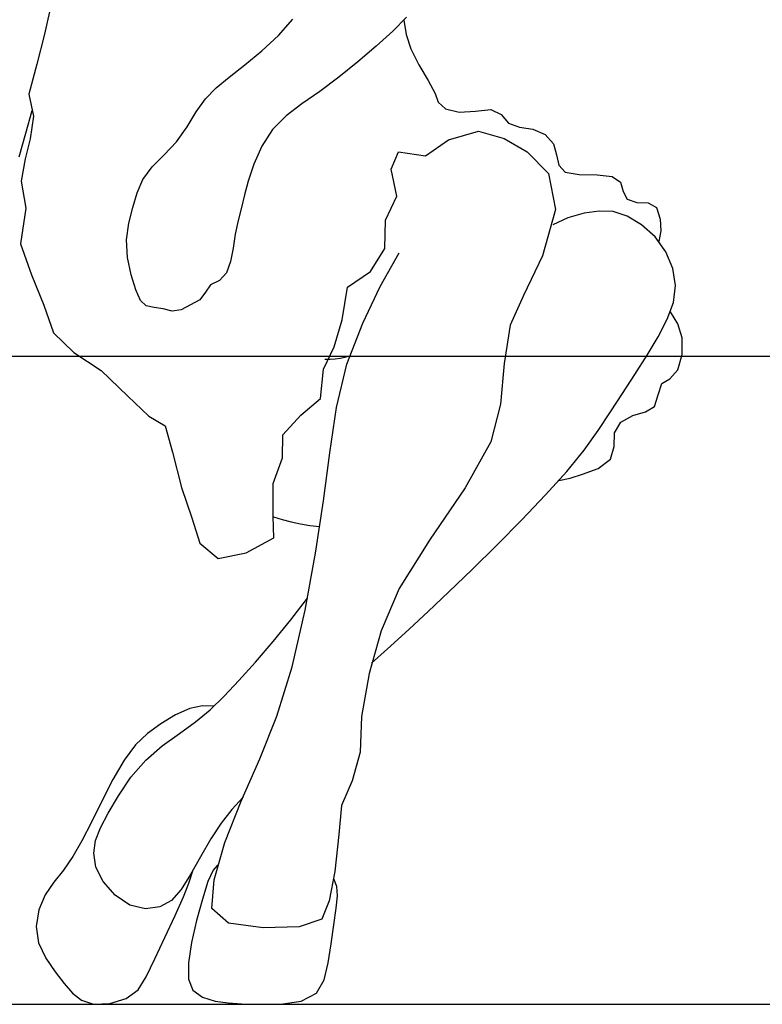
# Model space of a CAD drawing. Units: inches. Extents: x 247 to 983, y 160 to 704.
# Drawn here: x 261 to 281, y 218 to 245 of the extents above; entities that cross this region are included whole.
import ezdxf

# ---------------------------------------------------------------- set-up
doc = ezdxf.new("R2010")
doc.units = ezdxf.units.IN
doc.header["$MEASUREMENT"] = 0
doc.layers.add('Edges', color=7, linetype='Continuous')

msp = doc.modelspace()

# ---------------------------------------------------------------- linework, layer by layer
at = {"layer": 'Edges'}
for p, q in [((261.501, 245.873), (261.283, 244.907)), ((267.789, 244.874), (268.19, 245.321)), ((271.347, 245.38), (270.965, 244.996)), ((271.272, 245.301), (271.343, 244.9)), ((261.283, 244.907), (261.076, 244.074)), ((267.329, 244.449), (267.789, 244.874)), ((270.965, 244.996), (270.51, 244.575)), ((271.343, 244.9), (271.467, 244.497)), ((266.856, 244.059), (267.329, 244.449)), ((270.51, 244.575), (270.001, 244.139)), ((271.467, 244.497), (271.691, 244.058)), ((261.076, 244.074), (260.853, 243.24)), ((266.421, 243.716), (266.856, 244.059)), ((270.001, 244.139), (269.468, 243.712)), ((271.691, 244.058), (271.954, 243.62)), ((266.061, 243.419), (266.421, 243.716)), ((269.468, 243.712), (268.94, 243.32)), ((271.954, 243.62), (272.142, 243.261)), ((260.853, 243.24), (260.978, 242.631)), ((265.763, 243.116), (266.061, 243.419)), ((268.94, 243.32), (268.444, 242.977)), ((272.142, 243.261), (272.231, 243.019)), ((265.504, 242.751), (265.763, 243.116)), ((268.444, 242.977), (268, 242.642)), ((272.231, 243.019), (272.438, 242.838)), ((260.934, 242.774), (260.756, 242.153)), ((265.249, 242.333), (265.504, 242.751)), ((272.438, 242.838), (272.809, 242.74)), ((272.809, 242.74), (273.267, 242.773)), ((273.267, 242.773), (273.696, 242.812)), ((273.696, 242.812), (273.98, 242.675)), ((260.978, 242.631), (260.891, 241.997)), ((268, 242.642), (267.623, 242.262)), ((273.98, 242.675), (274.183, 242.433)), ((274.183, 242.433), (274.489, 242.323)), ((260.756, 242.153), (260.573, 241.495)), ((264.96, 241.921), (265.249, 242.333)), ((267.623, 242.262), (267.326, 241.798)), ((272.52, 241.969), (273.354, 242.209)), ((273.354, 242.209), (274.068, 242.012)), ((274.489, 242.323), (274.865, 242.271)), ((274.865, 242.271), (275.205, 242.117)), ((260.891, 241.997), (260.745, 241.443)), ((264.616, 241.558), (264.96, 241.921)), ((271.874, 241.524), (272.52, 241.969)), ((274.068, 242.012), (274.707, 241.64)), ((275.205, 242.117), (275.434, 241.861)), ((275.434, 241.861), (275.523, 241.556)), ((267.326, 241.798), (267.104, 241.295)), ((270.92, 241.157), (271.126, 241.639)), ((271.126, 241.639), (271.874, 241.524)), ((274.707, 241.64), (275.301, 241.036)), ((260.745, 241.443), (260.641, 240.824)), ((264.277, 241.222), (264.616, 241.558)), ((275.523, 241.556), (275.582, 241.272)), ((264.02, 240.875), (264.277, 241.222)), ((267.104, 241.295), (266.949, 240.828)), ((271.077, 240.408), (270.92, 241.157)), ((275.582, 241.272), (275.756, 241.076)), ((275.756, 241.076), (276.15, 241.008)), ((260.641, 240.824), (260.763, 240.072)), ((263.859, 240.496), (264.02, 240.875)), ((266.949, 240.828), (266.846, 240.441)), ((275.301, 241.036), (275.489, 240.038)), ((276.15, 241.008), (276.647, 240.999)), ((276.647, 240.999), (277.064, 240.95)), ((277.064, 240.95), (277.3, 240.797)), ((277.3, 240.797), (277.373, 240.54)), ((263.739, 240.089), (263.859, 240.496)), ((277.373, 240.54), (277.488, 240.32)), ((266.846, 240.441), (266.763, 240.093)), ((270.766, 239.74), (271.077, 240.408)), ((277.488, 240.32), (277.756, 240.234)), ((277.756, 240.234), (278.068, 240.222)), ((278.068, 240.222), (278.3, 240.088)), ((260.763, 240.072), (260.62, 239.085)), ((263.627, 239.654), (263.739, 240.089)), ((266.763, 240.093), (266.672, 239.733)), ((275.489, 240.038), (275.132, 238.753)), ((276.705, 239.995), (276.285, 239.934)), ((277.09, 239.978), (276.705, 239.995)), ((277.48, 239.855), (277.09, 239.978)), ((278.3, 240.088), (278.402, 239.771)), ((266.672, 239.733), (266.589, 239.353)), ((270.743, 238.949), (270.766, 239.74)), ((275.838, 239.808), (275.415, 239.612)), ((276.285, 239.934), (275.838, 239.808)), ((277.884, 239.614), (277.48, 239.855)), ((278.402, 239.771), (278.418, 239.444)), ((263.565, 239.191), (263.627, 239.654)), ((278.259, 239.276), (277.884, 239.614)), ((278.418, 239.444), (278.365, 239.151)), ((263.594, 238.699), (263.565, 239.191)), ((266.589, 239.353), (266.528, 238.964)), ((278.56, 238.862), (278.259, 239.276)), ((260.62, 239.085), (260.925, 238.223)), ((266.528, 238.964), (266.461, 238.592)), ((270.346, 238.314), (270.743, 238.949)), ((278.757, 238.401), (278.56, 238.862)), ((263.699, 238.218), (263.594, 238.699)), ((266.461, 238.592), (266.347, 238.276)), ((270.621, 237.9), (271.145, 238.83)), ((275.132, 238.753), (274.605, 237.649)), ((269.71, 237.882), (270.346, 238.314)), ((278.83, 237.925), (278.757, 238.401)), ((260.925, 238.223), (261.27, 237.383)), ((263.826, 237.803), (263.699, 238.218)), ((266.149, 238.067), (265.901, 237.942)), ((266.347, 238.276), (266.149, 238.067)), ((263.952, 237.505), (263.826, 237.803)), ((265.901, 237.942), (265.761, 237.737)), ((269.56, 236.974), (269.71, 237.882)), ((270.132, 236.88), (270.621, 237.9)), ((278.769, 237.457), (278.83, 237.925)), ((264.114, 237.357), (263.952, 237.505)), ((265.609, 237.525), (265.345, 237.386)), ((265.761, 237.737), (265.609, 237.525)), ((274.605, 237.649), (274.233, 236.823)), ((261.27, 237.383), (261.541, 236.606)), ((264.333, 237.316), (264.114, 237.357)), ((264.588, 237.279), (264.333, 237.316)), ((264.838, 237.209), (264.588, 237.279)), ((265.082, 237.253), (264.838, 237.209)), ((265.345, 237.386), (265.082, 237.253)), ((278.596, 236.988), (278.769, 237.457)), ((269.339, 236.223), (269.56, 236.974)), ((278.342, 236.5), (278.596, 236.988)), ((278.892, 236.86), (278.685, 237.197)), ((269.693, 235.742), (270.132, 236.88)), ((274.233, 236.823), (274.066, 235.756)), ((279.011, 236.469), (278.892, 236.86)), ((261.541, 236.606), (262.101, 236.064)), ((278.035, 235.985), (278.342, 236.5)), ((279.011, 236.007), (279.011, 236.469)), ((269.044, 235.603), (269.339, 236.223)), ((250.623, 235.96), (394.623, 235.96)), ((262.101, 236.064), (262.866, 235.563)), ((269.079, 235.878), (269.223, 235.877)), ((269.223, 235.877), (269.367, 235.886)), ((269.367, 235.886), (269.506, 235.905)), ((269.506, 235.905), (269.639, 235.934)), ((269.639, 235.934), (269.77, 235.972)), ((277.699, 235.455), (278.035, 235.985)), ((278.892, 235.577), (279.011, 236.007)), ((268.957, 234.783), (269.044, 235.603)), ((269.4, 234.538), (269.693, 235.742)), ((274.066, 235.756), (273.966, 234.631)), ((278.672, 235.336), (278.892, 235.577)), ((262.866, 235.563), (263.6, 234.852)), ((277.356, 234.927), (277.699, 235.455)), ((278.445, 235.2), (278.672, 235.336)), ((278.343, 234.89), (278.445, 235.2)), ((263.6, 234.852), (264.183, 234.291)), ((268.414, 234.318), (268.957, 234.783)), ((277.023, 234.413), (277.356, 234.927)), ((278.241, 234.559), (278.343, 234.89)), ((269.216, 233.277), (269.4, 234.538)), ((273.966, 234.631), (273.694, 233.578)), ((277.989, 234.411), (278.241, 234.559)), ((264.183, 234.291), (264.637, 234.025)), ((267.913, 233.778), (268.414, 234.318)), ((276.678, 233.897), (277.023, 234.413)), ((277.305, 234.128), (277.637, 234.314)), ((277.637, 234.314), (277.989, 234.411)), ((264.637, 234.025), (264.845, 233.292)), ((277.134, 233.828), (277.305, 234.128)), ((267.899, 233.135), (267.913, 233.778)), ((276.284, 233.354), (276.678, 233.897)), ((277.125, 233.448), (277.134, 233.828)), ((273.694, 233.578), (272.976, 232.299)), ((277.019, 233.095), (277.125, 233.448)), ((264.845, 233.292), (265.094, 232.314)), ((267.642, 232.427), (267.899, 233.135)), ((269.038, 231.938), (269.216, 233.277)), ((275.802, 232.76), (276.284, 233.354)), ((276.245, 232.679), (276.673, 232.844)), ((276.673, 232.844), (277.019, 233.095)), ((275.215, 232.104), (275.802, 232.76)), ((275.584, 232.51), (275.895, 232.574)), ((275.895, 232.574), (276.245, 232.679)), ((265.094, 232.314), (265.381, 231.468)), ((267.646, 231.507), (267.642, 232.427)), ((272.976, 232.299), (271.989, 230.851)), ((274.556, 231.411), (275.215, 232.104)), ((268.819, 230.484), (269.038, 231.938)), ((265.381, 231.468), (265.607, 230.763)), ((267.659, 230.915), (267.646, 231.507)), ((267.649, 231.495), (267.893, 231.419)), ((267.893, 231.419), (268.142, 231.355)), ((268.142, 231.355), (268.4, 231.301)), ((268.4, 231.301), (268.666, 231.258)), ((268.666, 231.258), (268.935, 231.227)), ((273.863, 230.713), (274.556, 231.411)), ((266.896, 230.496), (267.659, 230.915)), ((265.607, 230.763), (266.118, 230.337)), ((271.989, 230.851), (271.15, 229.502)), ((273.175, 230.038), (273.863, 230.713)), ((266.118, 230.337), (266.896, 230.496)), ((268.531, 228.901), (268.819, 230.484)), ((272.53, 229.417), (273.175, 230.038)), ((271.15, 229.502), (270.643, 228.329)), ((271.953, 228.87), (272.53, 229.417)), ((268.136, 228.631), (268.598, 229.241)), ((268.173, 227.331), (268.531, 228.901)), ((271.424, 228.375), (271.953, 228.87)), ((267.642, 228.029), (268.136, 228.631)), ((270.643, 228.329), (270.31, 227.143)), ((270.909, 227.904), (271.424, 228.375)), ((267.148, 227.459), (267.642, 228.029)), ((270.379, 227.429), (270.909, 227.904)), ((266.687, 226.947), (267.148, 227.459)), ((267.748, 225.959), (268.173, 227.331)), ((270.31, 227.143), (270.103, 225.952)), ((266.279, 226.51), (266.687, 226.947)), ((265.893, 226.134), (266.279, 226.51)), ((264.926, 225.992), (264.519, 225.746)), ((265.326, 226.173), (264.926, 225.992)), ((265.676, 226.244), (265.326, 226.173)), ((265.488, 225.797), (265.893, 226.134)), ((266.005, 226.238), (265.676, 226.244)), ((264.519, 225.746), (264.15, 225.477)), ((265.036, 225.474), (265.488, 225.797)), ((267.269, 224.769), (267.748, 225.959)), ((270.103, 225.952), (270.062, 224.96)), ((264.15, 225.477), (263.819, 225.161)), ((264.561, 225.132), (265.036, 225.474)), ((263.819, 225.161), (263.502, 224.739)), ((264.1, 224.736), (264.561, 225.132)), ((270.062, 224.96), (269.843, 224.164)), ((263.502, 224.739), (263.188, 224.197)), ((263.689, 224.262), (264.1, 224.736)), ((266.758, 223.597), (267.269, 224.769)), ((263.188, 224.197), (262.883, 223.597)), ((263.339, 223.749), (263.689, 224.262)), ((269.843, 224.164), (269.54, 223.476)), ((262.883, 223.597), (262.595, 223.009)), ((263.054, 223.26), (263.339, 223.749)), ((266.298, 222.444), (266.758, 223.597)), ((266.806, 223.71), (266.493, 223.36)), ((262.841, 222.852), (263.054, 223.26)), ((266.493, 223.36), (266.196, 222.988)), ((269.54, 223.476), (269.466, 222.674)), ((262.595, 223.009), (262.328, 222.494)), ((266.196, 222.988), (265.907, 222.549)), ((262.705, 222.502), (262.841, 222.852)), ((262.328, 222.494), (262.072, 222.057)), ((262.655, 222.148), (262.705, 222.502)), ((265.907, 222.549), (265.622, 222.048)), ((266, 221.409), (266.298, 222.444)), ((269.466, 222.674), (269.36, 221.641)), ((262.072, 222.057), (261.811, 221.682)), ((262.716, 221.763), (262.655, 222.148)), ((265.622, 222.048), (265.346, 221.554)), ((261.811, 221.682), (261.543, 221.343)), ((262.917, 221.36), (262.716, 221.763)), ((265.294, 221.316), (265.408, 221.662)), ((265.971, 221.682), (265.83, 221.365)), ((266.099, 221.815), (265.971, 221.682)), ((269.36, 221.641), (269.199, 220.829)), ((261.543, 221.343), (261.301, 220.99)), ((263.249, 220.983), (262.917, 221.36)), ((265.346, 221.554), (265.084, 221.138)), ((265.83, 221.365), (265.674, 220.869)), ((265.939, 220.618), (266, 221.409)), ((269.412, 221.221), (269.329, 221.438)), ((265.084, 221.138), (264.816, 220.84)), ((265.15, 220.935), (265.294, 221.316)), ((269.433, 220.965), (269.412, 221.221)), ((261.301, 220.99), (261.125, 220.574)), ((263.658, 220.709), (263.249, 220.983)), ((264.816, 220.84), (264.491, 220.659)), ((264.921, 220.416), (265.15, 220.935)), ((265.674, 220.869), (265.515, 220.277)), ((269.199, 220.829), (269, 220.318)), ((269.397, 220.621), (269.433, 220.965)), ((261.125, 220.574), (261.053, 220.115)), ((264.09, 220.605), (263.658, 220.709)), ((264.491, 220.659), (264.09, 220.605)), ((266.405, 220.202), (265.939, 220.618)), ((269.331, 220.161), (269.397, 220.621)), ((264.636, 219.81), (264.921, 220.416)), ((265.515, 220.277), (265.373, 219.665)), ((269, 220.318), (268.365, 220.1)), ((261.053, 220.115), (261.124, 219.657)), ((267.369, 220.078), (266.405, 220.202)), ((268.365, 220.1), (267.369, 220.078)), ((269.251, 219.633), (269.331, 220.161)), ((264.35, 219.213), (264.636, 219.81)), ((261.124, 219.657), (261.326, 219.234)), ((265.373, 219.665), (265.285, 219.1)), ((269.168, 219.101), (269.251, 219.633)), ((261.326, 219.234), (261.585, 218.855)), ((264.113, 218.717), (264.35, 219.213)), ((265.285, 219.1), (265.289, 218.649)), ((269.063, 218.628), (269.168, 219.101)), ((261.585, 218.855), (261.834, 218.531)), ((263.886, 218.356), (264.113, 218.717)), ((265.289, 218.649), (265.414, 218.343)), ((268.845, 218.26), (269.063, 218.628)), ((261.834, 218.531), (262.068, 218.264)), ((263.558, 218.113), (263.886, 218.356)), ((265.414, 218.343), (265.675, 218.151)), ((262.068, 218.264), (262.314, 218.063)), ((262.314, 218.063), (262.648, 217.959)), ((263.103, 217.978), (263.558, 218.113)), ((265.675, 218.151), (266.03, 218.042)), ((268.425, 218.042), (268.845, 218.26)), ((250.623, 217.96), (543.68, 217.96)), ((262.648, 217.959), (263.103, 217.978)), ((266.03, 218.042), (266.388, 217.988)), ((266.388, 217.988), (266.76, 217.966)), ((266.76, 217.966), (267.246, 217.952)), ((267.246, 217.952), (267.845, 217.959)), ((267.845, 217.959), (268.425, 218.042))]:
    msp.add_line(p, q, dxfattribs=at)

doc.saveas('drawing.dxf')
